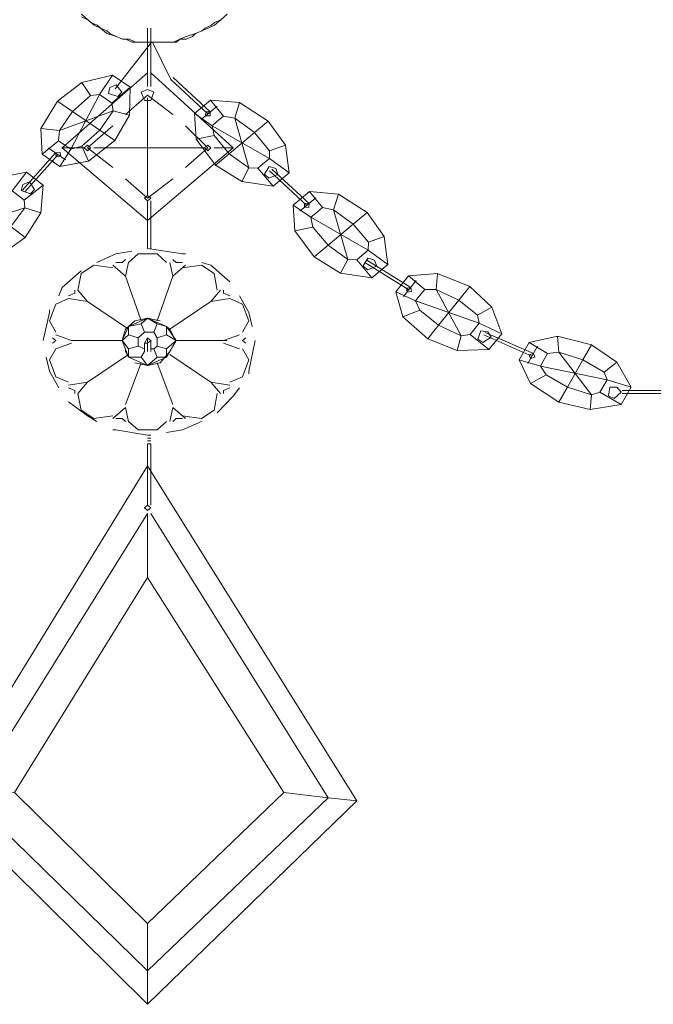
# Model space of a CAD drawing. Units: inches. Extents: x 0 to 36, y -54 to 7.4.
# Drawn here: x 24.4 to 28.6, y -43 to -36.6 of the extents above; entities that cross this region are included whole.
import ezdxf

# ---------------------------------------------------------------- set-up
doc = ezdxf.new("R2010")
doc.units = ezdxf.units.IN
doc.header["$MEASUREMENT"] = 0
doc.layers.add('Layer 1', color=7, linetype='Continuous')

# ---------------------------------------------------------------- blocks, each defined once
blk = doc.blocks.new('block 3')
at = {"layer": 'Layer 1', "color": 18, "lineweight": 18, "true_color": 0x010101}
for points in [[(24.8254, -36.5335), (24.867, -36.5703), (24.9086, -36.607), (24.9503, -36.6252), (24.9919, -36.662), (25.0543, -36.6803), (25.0959, -36.6986), (25.1376, -36.6986), (25.1792, -36.7169), (25.2416, -36.7169), (25.2832, -36.7169), (25.3248, -36.7169), (25.3872, -36.7169), (25.4289, -36.7169), (25.4705, -36.6986), (25.5121, -36.6803), (25.5745, -36.662), (25.6162, -36.6435), (25.6578, -36.6252), (25.6994, -36.607), (25.7411, -36.5703), (25.7826, -36.5335)], [(25.7618, -36.552), (25.7411, -36.5703), (25.6994, -36.5886), (25.6787, -36.607), (25.6369, -36.6252), (25.6162, -36.6435), (25.5745, -36.662), (25.5538, -36.6803), (25.5121, -36.6986), (25.4705, -36.6986), (25.4496, -36.7169), (25.408, -36.7169), (25.3665, -36.7169), (25.3456, -36.7169), (25.3041, -36.7169), (25.2623, -36.7169), (25.2208, -36.7169), (25.2, -36.7169), (25.1584, -36.7169), (25.1167, -36.6986), (25.0959, -36.6986), (25.0543, -36.6803), (25.0127, -36.662), (24.9919, -36.6435), (24.9503, -36.6252), (24.9294, -36.607), (24.8878, -36.5886), (24.867, -36.5703), (24.8254, -36.552)]]:
    blk.add_lwpolyline(points, dxfattribs=at)
blk = doc.blocks.new('block 37')
at = {"layer": 'Layer 1', "color": 18, "lineweight": 18, "true_color": 0x010101}
for points in [[(25.2598, -37.0102), (25.2598, -36.6252)], [(25.2598, -36.6252), (25.2598, -36.6252)], [(25.2806, -37.0102), (25.2806, -36.6252)], [(25.2598, -36.9186), (24.698, -37.4133), (25.2598, -37.8898), (25.8217, -37.4133), (25.2806, -36.9186)], [(25.2598, -37.0652), (25.1142, -37.1934)], [(25.2598, -37.0285), (25.3015, -37.0469), (25.2806, -37.1017), (25.2389, -37.1017), (25.2182, -37.0469), (25.2598, -37.0285)], [(25.4264, -37.1934), (25.2598, -37.0652)], [(25.2598, -37.0834), (25.2598, -37.725)], [(25.0309, -37.2668), (24.8644, -37.4133), (25.0309, -37.5416)], [(25.5095, -37.5416), (25.6551, -37.4133), (25.5095, -37.2668)], [(24.8436, -37.4133), (24.698, -37.4133)], [(24.8644, -37.3951), (24.8852, -37.4133), (24.8644, -37.4316), (24.8436, -37.4133), (24.8644, -37.3951)], [(24.8644, -37.4133), (24.8644, -37.4133)], [(25.6344, -37.4133), (24.9061, -37.4133)], [(25.6551, -37.3951), (25.6759, -37.4133), (25.6551, -37.4316), (25.6344, -37.4133), (25.6551, -37.3951)], [(25.8217, -37.4133), (25.6968, -37.4133)], [(25.1142, -37.615), (25.2598, -37.7432), (25.4264, -37.615)], [(25.2598, -37.725), (25.2806, -37.7432), (25.2598, -37.7615), (25.2389, -37.7432), (25.2598, -37.725)], [(25.2598, -38.0732), (25.2598, -37.7615)], [(25.2598, -37.7798), (25.2598, -37.8898)], [(25.2806, -37.7615), (25.2806, -38.0732)], [(24.9269, -38.1649), (25.0516, -38.1098), (25.1557, -38.0914)], [(25.2598, -38.0732), (25.4887, -38.1098), (25.5095, -38.1098)], [(25.0934, -38.1649), (25.0516, -38.1649)], [(25.1142, -38.1464), (25.0934, -38.1649)], [(25.1142, -38.2564), (25.1349, -38.1649)], [(25.1349, -38.1649), (25.1974, -38.1098), (25.3223, -38.1098), (25.3846, -38.1649)], [(25.4055, -38.1649), (25.4264, -38.2564)], [(25.4471, -38.1649), (25.4264, -38.1464)], [(25.4887, -38.1649), (25.4471, -38.1649)], [(25.6136, -38.1649), (25.6759, -38.1832), (25.8008, -38.2932)], [(24.6772, -38.3848), (24.698, -38.3297), (24.8229, -38.2197)], [(24.8021, -38.348), (24.8229, -38.238), (24.9061, -38.1832), (25.0309, -38.2014)], [(25.0309, -38.1832), (25.1142, -38.2564)], [(25.4264, -38.2564), (25.5095, -38.1832)], [(25.4887, -38.2014), (25.6136, -38.1832), (25.6968, -38.238), (25.7177, -38.348)], [(25.2182, -38.5496), (25.1142, -38.2564)], [(25.4264, -38.2564), (25.3223, -38.5496)], [(24.7812, -38.348), (24.7812, -38.3663)], [(24.8644, -38.4215), (24.8021, -38.348)], [(25.7384, -38.348), (25.6759, -38.4215)], [(25.7592, -38.3663), (25.7592, -38.348)], [(24.6563, -38.6231), (24.6147, -38.5496), (24.6563, -38.4397), (24.7396, -38.4031), (24.8644, -38.4215)], [(24.7812, -38.3663), (24.7396, -38.3848)], [(24.8644, -38.4215), (25.1349, -38.6046)], [(25.6759, -38.4215), (25.4055, -38.6046)], [(25.6759, -38.4215), (25.8008, -38.4031)], [(25.8008, -38.3848), (25.7592, -38.3663)], [(25.8008, -38.4031), (25.8841, -38.4397), (25.9257, -38.5496), (25.8841, -38.6231)], [(25.8633, -38.3848), (25.9257, -38.4946), (25.9466, -38.5863)], [(24.5732, -38.6779), (24.6147, -38.4946), (24.6147, -38.4763)], [(25.3846, -38.5863), (25.4471, -38.6779), (25.3846, -38.7879), (25.2598, -38.843), (25.1349, -38.7879), (25.0934, -38.6779), (25.1349, -38.5863), (25.2598, -38.5313), (25.3846, -38.5863)], [(25.2182, -38.568), (25.2598, -38.5313), (25.3223, -38.568), (25.3846, -38.5863), (25.3846, -38.6414), (25.4471, -38.6779), (25.3846, -38.733), (25.3846, -38.7879), (25.3223, -38.7879), (25.2598, -38.843), (25.2182, -38.7879), (25.1349, -38.7879), (25.1349, -38.733), (25.0934, -38.6779), (25.1349, -38.6414), (25.1349, -38.5863), (25.2182, -38.568)], [(25.0934, -38.6779), (25.1142, -38.6046), (25.1766, -38.5496), (25.2598, -38.5313), (25.3431, -38.5496)], [(25.2389, -38.733), (25.1974, -38.7146), (25.1974, -38.6596), (25.2389, -38.6231), (25.3015, -38.6231)], [(25.2182, -38.568), (25.2389, -38.6231)], [(25.2806, -38.6231), (25.3015, -38.6231), (25.3223, -38.6596), (25.3223, -38.7146), (25.3015, -38.733), (25.2806, -38.733)], [(25.3223, -38.568), (25.3015, -38.6231)], [(25.3846, -38.5863), (25.4055, -38.6046), (25.4264, -38.6414)], [(24.5732, -38.6779), (24.5732, -38.6779)], [(24.6354, -38.6596), (24.6563, -38.6779)], [(24.6563, -38.6779), (24.6354, -38.6962)], [(24.7603, -38.6779), (24.6563, -38.6414)], [(24.7603, -38.6779), (25.0934, -38.6779)], [(25.0934, -38.6779), (24.9269, -38.6779)], [(25.0934, -38.6779), (25.0934, -38.6779)], [(25.1974, -38.6596), (25.1349, -38.6414)], [(25.4471, -38.6779), (25.4055, -38.7514), (25.3431, -38.8245), (25.2598, -38.843), (25.1766, -38.8245)], [(25.2598, -38.6596), (25.2598, -38.6962), (25.2806, -38.6779), (25.2598, -38.6596), (25.2389, -38.6962)], [(25.2598, -38.7514), (25.2598, -38.6779)], [(25.2598, -38.7514), (25.2598, -38.6779)], [(25.2806, -38.7514), (25.2806, -38.6779)], [(25.3223, -38.6596), (25.3846, -38.6414)], [(25.7801, -38.6779), (25.4471, -38.6779)], [(25.8633, -38.6414), (25.7592, -38.6779)], [(25.8841, -38.6779), (25.9048, -38.6596)], [(25.9048, -38.6962), (25.8841, -38.6779)], [(25.9673, -38.6779), (25.9257, -38.8797), (25.9257, -38.8979)], [(24.7396, -38.9527), (24.6563, -38.9162), (24.6147, -38.8062), (24.6563, -38.733), (24.7603, -38.6962)], [(25.1349, -38.7879), (25.1142, -38.7514), (25.1142, -38.733)], [(25.1974, -38.7146), (25.1349, -38.733)], [(25.2389, -38.7514), (25.2182, -38.7879)], [(25.2389, -38.7514), (25.2389, -38.6962), (25.2598, -38.6962)], [(25.2389, -38.7514), (25.2389, -38.7514)], [(25.2598, -38.7514), (25.2598, -38.7514)], [(25.3015, -38.733), (25.3223, -38.7879)], [(25.3846, -38.733), (25.3223, -38.7146)], [(25.7592, -38.6962), (25.8633, -38.733)], [(25.8841, -38.733), (25.9257, -38.8062), (25.8841, -38.9162), (25.8008, -38.9527)], [(24.6772, -38.9895), (24.6147, -38.8797), (24.5939, -38.7879)], [(24.8644, -38.9527), (25.1349, -38.7696)], [(25.6759, -38.9527), (25.4055, -38.7696)], [(25.1142, -39.0996), (25.2182, -38.8245)], [(25.4264, -39.0996), (25.3223, -38.8245)], [(24.8644, -38.9527), (24.7396, -38.9713)], [(24.7396, -38.9895), (24.7812, -39.0078)], [(24.7812, -39.0078), (24.7812, -39.0262)], [(24.8021, -39.0262), (24.8644, -38.9527)], [(25.8008, -38.9713), (25.6759, -38.9527)], [(25.6759, -38.9527), (25.7384, -39.0262)], [(25.8633, -38.9895), (25.8217, -39.0445), (25.7177, -39.1544)], [(25.7592, -39.0078), (25.8008, -38.9895)], [(25.7592, -39.0262), (25.7592, -39.0078)], [(25.0309, -39.1728), (24.9061, -39.1912), (24.8229, -39.1361), (24.8021, -39.0262)], [(25.7177, -39.0262), (25.6968, -39.1361), (25.6136, -39.1912), (25.4887, -39.1728)], [(24.9269, -39.2096), (24.8644, -39.1728), (24.7396, -39.0813)], [(25.1142, -39.1178), (25.0309, -39.1912)], [(25.3846, -39.2096), (25.3223, -39.2644), (25.1974, -39.2644), (25.1349, -39.2096), (25.1142, -39.1178)], [(25.4264, -39.1178), (25.4055, -39.2096)], [(25.5095, -39.1912), (25.4264, -39.1178)], [(25.0516, -39.1912), (25.0934, -39.1912)], [(25.0934, -39.1912), (25.1142, -39.2096)], [(25.4264, -39.2096), (25.4471, -39.1912)], [(25.4471, -39.1912), (25.4887, -39.1912)], [(25.2598, -39.3012), (25.0516, -39.2644), (25.0309, -39.2644)], [(25.6136, -39.2096), (25.4887, -39.2644), (25.3846, -39.2827)], [(25.2806, -39.3012), (25.2598, -39.3012)], [(25.2598, -39.3012), (25.2598, -39.3012), (25.2806, -39.3012)], [(25.2806, -39.3194), (25.2598, -39.3194)], [(25.2598, -39.3194), (25.2598, -39.3194)], [(25.2806, -39.3194), (25.2598, -39.3194)], [(25.2806, -39.3012), (25.2806, -39.3012)], [(25.2806, -39.3194), (25.2806, -39.3194)], [(25.2598, -39.3378), (25.2598, -39.3378)], [(25.2806, -39.3378), (25.2598, -39.3378)], [(25.2598, -39.3378), (25.2598, -39.3378)], [(25.2806, -39.3378), (25.2598, -39.3378)], [(25.2598, -39.7594), (25.2598, -39.3561)], [(25.2806, -39.3561), (25.2598, -39.3561)], [(25.2598, -39.3561), (25.2598, -39.3561)], [(25.2598, -39.3561), (25.2598, -39.3561)], [(25.2806, -39.3378), (25.2806, -39.3378)], [(25.2806, -39.3378), (25.2806, -39.3378)], [(25.2806, -39.7594), (25.2806, -39.3561)], [(25.2806, -39.3561), (25.2806, -39.3561)], [(25.2598, -39.5027), (23.9073, -41.7019)], [(26.6332, -41.7019), (25.2598, -39.5027)], [(25.2598, -39.7594), (25.2598, -39.5027)], [(25.2598, -39.7594), (25.2806, -39.7776), (25.2598, -39.796), (25.2389, -39.7776), (25.2598, -39.7594)], [(25.2598, -39.7594), (25.2598, -39.7594)], [(25.2598, -39.8143), (24.0945, -41.6836)], [(25.2598, -40.2358), (25.2598, -39.8143)], [(26.4459, -41.6836), (25.2806, -39.8143)], [(25.2598, -40.2358), (24.3859, -41.6471)], [(26.1546, -41.6471), (25.2598, -40.2358)], [(24.3859, -41.6471), (23.9073, -41.7019)], [(24.3859, -41.6471), (25.2598, -42.5085)], [(25.2598, -42.5085), (26.1546, -41.6471), (26.4459, -41.6836), (26.6332, -41.7019)], [(23.9073, -41.7019), (25.2598, -43.0399)], [(24.0945, -41.6836), (25.2598, -42.82)], [(25.2598, -42.82), (26.4459, -41.6836)], [(25.2598, -43.0399), (26.6332, -41.7019)], [(25.2598, -42.5085), (25.2598, -43.0399)]]:
    blk.add_lwpolyline(points, dxfattribs=at)
blk = doc.blocks.new('block 39')
at = {"layer": 'Layer 1', "color": 18, "lineweight": 18, "true_color": 0x010101}
for points in [[(29.4164, -38.9527), (29.25, -38.8429), (29.0419, -38.8062), (28.8131, -38.8429), (28.6674, -38.9527)], [(29.0419, -38.8062), (29.0419, -38.9162), (29.0419, -39.1178)], [(28.8754, -38.9345), (28.8131, -38.8429)], [(29.2085, -38.9345), (29.25, -38.8429)], [(29.25, -39.0262), (29.25, -38.9713), (29.2085, -38.9345), (29.0419, -38.9162), (28.8754, -38.9345), (28.8131, -38.9713)], [(28.8754, -38.9345), (29.2085, -39.0996)], [(28.7297, -39.0078), (28.3759, -39.0078)], [(28.6674, -38.9527), (28.6674, -39.0813)], [(28.6674, -38.9527), (28.8131, -38.9713)], [(28.7297, -39.0078), (28.7506, -39.0262), (28.7297, -39.0445), (28.709, -39.0262), (28.7297, -39.0078)], [(28.7297, -38.9527), (28.7297, -39.0813)], [(28.8131, -39.0262), (28.8131, -38.9713)], [(29.25, -38.9713), (28.8131, -39.0628)], [(29.4164, -38.9527), (29.25, -38.9713)], [(29.3334, -38.9895), (29.3749, -39.0078), (29.3541, -39.0628), (29.3125, -39.0628), (29.2917, -39.0078), (29.3334, -38.9895)], [(29.4164, -39.0813), (29.4164, -38.9527)], [(29.4164, -39.0078), (29.4164, -39.0078)], [(28.7297, -39.0262), (28.3759, -39.0262)], [(28.8131, -39.0628), (28.6674, -39.0813)], [(28.7297, -39.0262), (28.7297, -39.0262)], [(28.8131, -39.0262), (28.8131, -39.0628)], [(28.8754, -39.0996), (28.8131, -39.0628)], [(29.2085, -39.0996), (29.25, -39.0628)], [(29.25, -39.0628), (29.25, -39.0262)], [(29.25, -39.0628), (29.4164, -39.0813)], [(29.4164, -39.0262), (29.4164, -39.0262)], [(28.8131, -39.191), (28.6674, -39.0813)], [(28.8754, -39.0996), (28.8131, -39.191)], [(28.8754, -39.0996), (29.0419, -39.1178)], [(29.0419, -39.2278), (29.0419, -39.1178), (28.8754, -39.0996)], [(29.2085, -39.0996), (29.0419, -39.1178)], [(29.2085, -39.0996), (29.0419, -39.1178)], [(29.0419, -39.1178), (29.0419, -39.2278)], [(29.2085, -39.0996), (29.25, -39.191)], [(29.25, -39.191), (29.4164, -39.0813)], [(28.8131, -39.191), (29.0419, -39.2278)], [(29.25, -39.191), (29.0419, -39.2278)]]:
    blk.add_lwpolyline(points, dxfattribs=at)
blk = doc.blocks.new('block 40')
at = {"layer": 'Layer 1', "color": 18, "lineweight": 18, "true_color": 0x010101}
for points in [[(27.7841, -38.7806), (27.4676, -38.6416)], [(27.7934, -38.764), (27.4769, -38.6253)], [(28.4359, -38.9846), (28.3425, -38.8209), (28.1748, -38.7064), (27.9515, -38.6493), (27.7654, -38.6904)], [(27.9609, -38.7557), (27.9515, -38.6493)], [(27.7654, -38.6904), (27.7004, -38.8052)], [(27.8213, -38.7149), (27.7563, -38.8299)], [(27.7654, -38.6904), (27.8865, -38.764)], [(28.1748, -38.7064), (28.1193, -38.8048), (28.0172, -38.9852)], [(27.7752, -38.961), (27.7004, -38.8052)], [(27.8402, -38.846), (27.7004, -38.8052)], [(27.7934, -38.764), (27.8028, -38.7887), (27.7749, -38.7971), (27.7656, -38.7725), (27.7934, -38.764)], [(27.7841, -38.7806), (27.7841, -38.7806)], [(27.8587, -38.8134), (27.8402, -38.846)], [(27.8587, -38.8134), (27.8865, -38.764)], [(28.2497, -38.985), (28.2775, -38.9357), (28.2589, -38.8865), (28.1193, -38.8048), (27.9609, -38.7557), (27.8865, -38.764)], [(27.9609, -38.7557), (28.1755, -39.0343)], [(27.8774, -38.9034), (27.8402, -38.846)], [(28.2775, -38.9357), (27.8402, -38.846)], [(28.2589, -38.8865), (28.3425, -38.8209)], [(27.8774, -38.9034), (27.7752, -38.961)], [(27.8774, -38.9034), (28.0172, -38.9852)], [(27.9614, -39.0836), (28.0172, -38.9852), (27.8774, -38.9034)], [(28.4359, -38.9846), (28.2775, -38.9357)], [(27.7752, -38.961), (27.9614, -39.0836)], [(28.0172, -38.9852), (27.9614, -39.0836)], [(28.1755, -39.0343), (28.0172, -38.9852)], [(28.1755, -39.0343), (28.0172, -38.9852)], [(28.2312, -39.0177), (28.2497, -38.985)], [(28.3428, -38.9848), (28.3708, -39.0176), (28.3243, -39.0586), (28.2871, -39.0423), (28.2964, -38.9848), (28.3428, -38.9848)], [(28.3709, -39.0996), (28.4359, -38.9846)], [(28.1755, -39.0343), (28.1662, -39.1325)], [(28.1755, -39.0343), (28.2312, -39.0177)], [(28.2312, -39.0177), (28.3709, -39.0996)], [(28.3987, -39.0504), (28.3987, -39.0504)], [(28.4081, -39.0339), (28.4081, -39.0339)], [(28.1662, -39.1325), (27.9614, -39.0836)], [(28.1662, -39.1325), (28.3709, -39.0996)]]:
    blk.add_lwpolyline(points, dxfattribs=at)
blk = doc.blocks.new('block 41')
at = {"layer": 'Layer 1', "color": 18, "lineweight": 18, "true_color": 0x010101}
for points in [[(26.9763, -38.3447), (26.6873, -38.165)], [(26.9883, -38.3297), (26.6992, -38.1502)], [(26.9734, -38.2532), (26.8893, -38.3579)], [(27.0244, -38.2848), (26.9404, -38.3896)], [(27.5854, -38.6334), (27.5213, -38.459), (27.3753, -38.3236), (27.1643, -38.2372), (26.9734, -38.2532)], [(26.9734, -38.2532), (27.0804, -38.3421)], [(27.1553, -38.3437), (27.1643, -38.2372)], [(26.9365, -38.5217), (26.8893, -38.3579)], [(27.0203, -38.4168), (26.8893, -38.3579)], [(26.9883, -38.3297), (26.9933, -38.3552), (26.9644, -38.3598), (26.9593, -38.3341), (26.9883, -38.3297)], [(26.9763, -38.3447), (26.9763, -38.3447)], [(27.0443, -38.387), (27.0804, -38.3421)], [(27.4015, -38.6087), (27.4374, -38.5638), (27.4273, -38.5128), (27.3034, -38.4132), (27.1553, -38.3437), (27.0804, -38.3421)], [(27.1553, -38.3437), (27.3194, -38.6477)], [(27.3753, -38.3236), (27.3034, -38.4132), (27.1714, -38.5781)], [(27.0443, -38.387), (27.0203, -38.4168)], [(27.0473, -38.4785), (27.0203, -38.4168)], [(27.4374, -38.5638), (27.0203, -38.4168)], [(27.0473, -38.4785), (26.9365, -38.5217)], [(27.0473, -38.4785), (27.1714, -38.5781)], [(27.0996, -38.6679), (27.1714, -38.5781), (27.0473, -38.4785)], [(27.4273, -38.5128), (27.5213, -38.459)], [(26.9365, -38.5217), (27.0996, -38.6679)], [(27.1714, -38.5781), (27.0996, -38.6679)], [(27.3194, -38.6477), (27.1714, -38.5781)], [(27.3194, -38.6477), (27.1714, -38.5781)], [(27.3775, -38.6388), (27.4015, -38.6087)], [(27.4935, -38.6211), (27.5155, -38.6573), (27.4624, -38.6915), (27.4285, -38.6704), (27.4475, -38.6149), (27.4935, -38.6211)], [(27.5854, -38.6334), (27.4374, -38.5638)], [(27.2935, -38.7435), (27.0996, -38.6679)], [(27.3194, -38.6477), (27.2935, -38.7435)], [(27.3194, -38.6477), (27.3775, -38.6388)], [(27.3775, -38.6388), (27.5014, -38.7382)], [(27.5014, -38.7382), (27.5854, -38.6334)], [(27.5495, -38.6784), (27.5495, -38.6784)], [(27.2935, -38.7435), (27.5014, -38.7382)], [(27.5374, -38.6932), (27.5374, -38.6932)]]:
    blk.add_lwpolyline(points, dxfattribs=at)
blk = doc.blocks.new('block 42')
at = {"layer": 'Layer 1', "color": 18, "lineweight": 18, "true_color": 0x010101}
for points in [[(26.305, -37.7902), (26.0612, -37.5644)], [(26.3201, -37.7775), (26.0764, -37.5518)], [(26.3224, -37.7), (26.2167, -37.7883)], [(26.8385, -38.178), (26.8144, -37.9958), (26.701, -37.8379), (26.5132, -37.717), (26.3224, -37.7)], [(26.3224, -37.7), (26.4076, -37.8053)], [(26.4809, -37.82), (26.5132, -37.717)], [(26.3655, -37.7397), (26.2598, -37.828)], [(26.3201, -37.7775), (26.3195, -37.8035), (26.2898, -37.803), (26.2907, -37.7768), (26.3201, -37.7775)], [(26.2268, -37.9569), (26.2167, -37.7883)], [(26.3323, -37.8686), (26.2167, -37.7883)], [(26.305, -37.7902), (26.305, -37.7902)], [(26.3624, -37.8433), (26.3323, -37.8686)], [(26.3624, -37.8433), (26.4076, -37.8053)], [(26.6636, -38.1223), (26.7087, -38.0843), (26.7102, -38.0326), (26.6107, -37.9137), (26.4809, -37.82), (26.4076, -37.8053)], [(26.701, -37.8379), (26.6107, -37.9137), (26.4447, -38.0525)], [(26.4809, -37.82), (26.5746, -38.1461)], [(26.3451, -37.9336), (26.3323, -37.8686)], [(26.7087, -38.0843), (26.3323, -37.8686)], [(26.3451, -37.9336), (26.2268, -37.9569)], [(26.2268, -37.9569), (26.3543, -38.1282)], [(26.3451, -37.9336), (26.4447, -38.0525)], [(26.3543, -38.1282), (26.4447, -38.0525), (26.3451, -37.9336)], [(26.7102, -38.0326), (26.8144, -37.9958)], [(26.4447, -38.0525), (26.3543, -38.1282)], [(26.5746, -38.1461), (26.4447, -38.0525)], [(26.5746, -38.1461), (26.4447, -38.0525)], [(26.8385, -38.178), (26.7087, -38.0843)], [(26.5278, -38.2359), (26.3543, -38.1282)], [(26.5746, -38.1461), (26.5278, -38.2359)], [(26.5746, -38.1461), (26.6332, -38.1474)], [(26.6332, -38.1474), (26.6636, -38.1223)], [(26.6332, -38.1474), (26.7329, -38.2663)], [(26.751, -38.1502), (26.7647, -38.1893), (26.7051, -38.2138), (26.6764, -38.1871), (26.7073, -38.1361), (26.751, -38.1502)], [(26.5278, -38.2359), (26.7329, -38.2663)], [(26.7329, -38.2663), (26.8385, -38.178)], [(26.7782, -38.2285), (26.7782, -38.2285)], [(26.7934, -38.2158), (26.7934, -38.2158)]]:
    blk.add_lwpolyline(points, dxfattribs=at)
blk = doc.blocks.new('block 43')
at = {"layer": 'Layer 1', "color": 18, "lineweight": 18, "true_color": 0x010101}
for points in [[(25.656, -37.1884), (25.4122, -36.9627), (25.291, -36.7169)], [(25.671, -37.1759), (25.4273, -36.95)], [(25.6733, -37.0981), (25.5676, -37.1865)], [(26.1894, -37.5762), (26.1652, -37.3942), (26.0519, -37.2361), (25.8642, -37.1154), (25.6733, -37.0981)], [(25.6733, -37.0981), (25.7586, -37.2037)], [(25.8317, -37.2182), (25.8642, -37.1154)], [(25.5777, -37.3552), (25.5676, -37.1865)], [(25.6831, -37.2668), (25.5676, -37.1865)], [(25.7163, -37.1379), (25.6107, -37.2264)], [(25.671, -37.1759), (25.6703, -37.2018), (25.6408, -37.2012), (25.6416, -37.1753), (25.671, -37.1759)], [(25.656, -37.1884), (25.656, -37.1884)], [(25.7133, -37.2418), (25.6831, -37.2668)], [(25.7133, -37.2418), (25.7586, -37.2037)], [(26.0144, -37.5205), (26.0597, -37.4825), (26.0611, -37.4309), (25.9615, -37.3119), (25.8317, -37.2182), (25.7586, -37.2037)], [(26.0519, -37.2361), (25.9615, -37.3119), (25.7957, -37.4509)], [(25.8317, -37.2182), (25.9254, -37.5446)], [(25.696, -37.332), (25.6831, -37.2668)], [(26.0597, -37.4825), (25.6831, -37.2668)], [(25.696, -37.332), (25.5777, -37.3552)], [(25.5777, -37.3552), (25.7053, -37.5267)], [(25.696, -37.332), (25.7957, -37.4509)], [(25.7053, -37.5267), (25.7957, -37.4509), (25.696, -37.332)], [(26.0611, -37.4309), (26.1652, -37.3942)], [(25.7957, -37.4509), (25.7053, -37.5267)], [(25.9254, -37.5446), (25.7957, -37.4509)], [(25.9254, -37.5446), (25.7957, -37.4509)], [(25.9842, -37.5458), (26.0144, -37.5205)], [(26.1894, -37.5762), (26.0597, -37.4825)], [(25.8786, -37.6341), (25.7053, -37.5267)], [(25.9254, -37.5446), (25.8786, -37.6341)], [(25.9254, -37.5446), (25.9842, -37.5458)], [(25.9842, -37.5458), (26.0839, -37.6647)], [(26.102, -37.5484), (26.1155, -37.5875), (26.0559, -37.6123), (26.0274, -37.5855), (26.0581, -37.5345), (26.102, -37.5484)], [(26.0839, -37.6647), (26.1894, -37.5762)], [(25.8786, -37.6341), (26.0839, -37.6647)], [(26.1292, -37.6267), (26.1292, -37.6267)], [(26.1442, -37.6142), (26.1442, -37.6142)]]:
    blk.add_lwpolyline(points, dxfattribs=at)
blk = doc.blocks.new('block 38')
at = {"layer": 'Layer 1'}
for name in ['block 43', 'block 42', 'block 41', 'block 40', 'block 39']:
    blk.add_blockref(name, (0, 0), dxfattribs=at)
blk = doc.blocks.new('block 56')
at = {"layer": 'Layer 1', "color": 18, "lineweight": 18, "true_color": 0x010101}
for points in [[(24.4639, -37.5727), (24.2604, -37.6118), (24.0931, -37.7266), (23.9749, -37.9029), (23.9742, -38.0719)], [(24.4639, -37.5727), (24.3707, -37.6958)], [(24.574, -37.6565), (24.4639, -37.5727)], [(24.3121, -37.6995), (24.2604, -37.6118)], [(24.4409, -37.6521), (24.4839, -37.6364), (24.5175, -37.6862), (24.4901, -37.7138), (24.4294, -37.6917), (24.4409, -37.6521)], [(24.5111, -37.6086), (24.5111, -37.6086)], [(24.5267, -37.6207), (24.5267, -37.6207)], [(24.4181, -37.7315), (24.3707, -37.6958), (24.3121, -37.6995), (24.1875, -37.7983), (24.0945, -37.9214), (24.085, -37.9871)], [(24.3707, -37.6958), (24.1638, -38.0469)], [(24.4494, -37.7556), (24.574, -37.6565)], [(24.5595, -37.8395), (24.574, -37.6565)], [(24.0931, -37.7266), (24.1875, -37.7983), (24.3607, -37.9301)], [(24.4494, -37.7556), (24.4181, -37.7315)], [(24.4539, -37.8073), (24.4494, -37.7556)], [(24.0945, -37.9214), (24.4539, -37.8073)], [(24.4539, -37.8073), (24.3607, -37.9301)], [(24.4539, -37.8073), (24.3607, -37.9301)], [(24.4539, -37.8073), (24.5595, -37.8395)], [(24.5595, -37.8395), (24.4551, -38.002)], [(24.0945, -37.9214), (23.9749, -37.9029)], [(24.2361, -38.029), (24.3607, -37.9301)], [(24.4551, -38.002), (24.3607, -37.9301), (24.2361, -38.029)], [(24.3607, -37.9301), (24.4551, -38.002)], [(23.9742, -38.0719), (24.085, -37.9871)], [(24.0149, -38.0305), (24.1251, -38.1144)], [(24.1323, -38.0229), (24.085, -37.9871)], [(24.1323, -38.0229), (24.1638, -38.0469)], [(24.2361, -38.029), (24.1638, -38.0469)], [(24.2361, -38.029), (24.2739, -38.1307)], [(24.2739, -38.1307), (24.4551, -38.002)], [(24.0622, -38.0664), (23.831, -38.3022)], [(24.0779, -38.0783), (23.8467, -38.3143)], [(23.9742, -38.0719), (24.0843, -38.1559)], [(24.0622, -38.0664), (24.0915, -38.0646), (24.0938, -38.0903), (24.0644, -38.0923), (24.0622, -38.0664)], [(24.0779, -38.0783), (24.0779, -38.0783)], [(24.1638, -38.0469), (24.0843, -38.1559)], [(24.2739, -38.1307), (24.0843, -38.1559)]]:
    blk.add_lwpolyline(points, dxfattribs=at)
blk = doc.blocks.new('block 57')
at = {"layer": 'Layer 1', "color": 18, "lineweight": 18, "true_color": 0x010101}
for points in [[(25.0296, -36.9353), (24.8287, -36.9827), (24.6679, -37.1046), (24.5595, -37.286), (24.5682, -37.4549)], [(25.0296, -36.9353), (24.9434, -37.062)], [(25.1444, -37.0143), (25.0296, -36.9353)], [(24.8852, -37.0683), (24.8287, -36.9827)], [(25.0111, -37.0154), (25.0533, -36.998), (25.0895, -37.0463), (25.0638, -37.0751), (25.0019, -37.0556), (25.0111, -37.0154)], [(25.0788, -36.969), (25.0788, -36.969)], [(25.0952, -36.9804), (25.0952, -36.9804)], [(24.9927, -37.0957), (24.9434, -37.062), (24.8852, -37.0683), (24.7662, -37.1725), (24.68, -37.2992), (24.6742, -37.3653)], [(24.9434, -37.062), (24.7562, -37.4217)], [(25.0255, -37.1186), (25.1444, -37.0143)], [(25.1401, -37.1976), (25.1444, -37.0143)], [(24.6679, -37.1046), (24.7662, -37.1725), (24.9464, -37.2968)], [(25.0255, -37.1186), (24.9927, -37.0957)], [(25.0326, -37.1699), (25.0255, -37.1186)], [(24.68, -37.2992), (25.0326, -37.1699)], [(25.0326, -37.1699), (24.9464, -37.2968)], [(25.0326, -37.1699), (24.9464, -37.2968)], [(25.0326, -37.1699), (25.1401, -37.1976)], [(25.1401, -37.1976), (25.0447, -37.3644)], [(24.68, -37.2992), (24.5595, -37.286)], [(24.8273, -37.4008), (24.9464, -37.2968)], [(25.0447, -37.3644), (24.9464, -37.2968), (24.8273, -37.4008)], [(24.9464, -37.2968), (25.0447, -37.3644)], [(24.5682, -37.4549), (24.6742, -37.3653)], [(24.7234, -37.399), (24.6742, -37.3653)], [(24.8709, -37.5004), (25.0447, -37.3644)], [(24.6556, -37.4454), (24.4377, -37.691)], [(24.6721, -37.4566), (24.4541, -37.702)], [(24.5682, -37.4549), (24.6828, -37.534)], [(24.6066, -37.4115), (24.7212, -37.4907)], [(24.6556, -37.4454), (24.6849, -37.4424), (24.6886, -37.468), (24.6594, -37.4712), (24.6556, -37.4454)], [(24.6721, -37.4566), (24.6721, -37.4566)], [(24.7562, -37.4217), (24.6828, -37.534)], [(24.7234, -37.399), (24.7562, -37.4217)], [(24.8273, -37.4008), (24.7562, -37.4217)], [(24.8273, -37.4008), (24.8709, -37.5004)], [(24.8709, -37.5004), (24.6828, -37.534)]]:
    blk.add_lwpolyline(points, dxfattribs=at)
blk = doc.blocks.new('block 48')
at = {"layer": 'Layer 1', "color": 18, "lineweight": 18, "true_color": 0x010101}
blk.add_lwpolyline([(25.0464, -37.0255), (25.2857, -36.7169)], dxfattribs=at)
at = {"layer": 'Layer 1'}
for name in ['block 57', 'block 56']:
    blk.add_blockref(name, (0, 0), dxfattribs=at)
blk = doc.blocks.new('block 2')
at = {"layer": 'Layer 1'}
for name in ['block 3', 'block 37', 'block 48', 'block 38']:
    blk.add_blockref(name, (0, 0), dxfattribs=at)

msp = doc.modelspace()

# ---------------------------------------------------------------- block references
at = {"layer": 'Layer 1'}
msp.add_blockref('block 2', (0, 0), dxfattribs=at)

doc.saveas('drawing.dxf')
